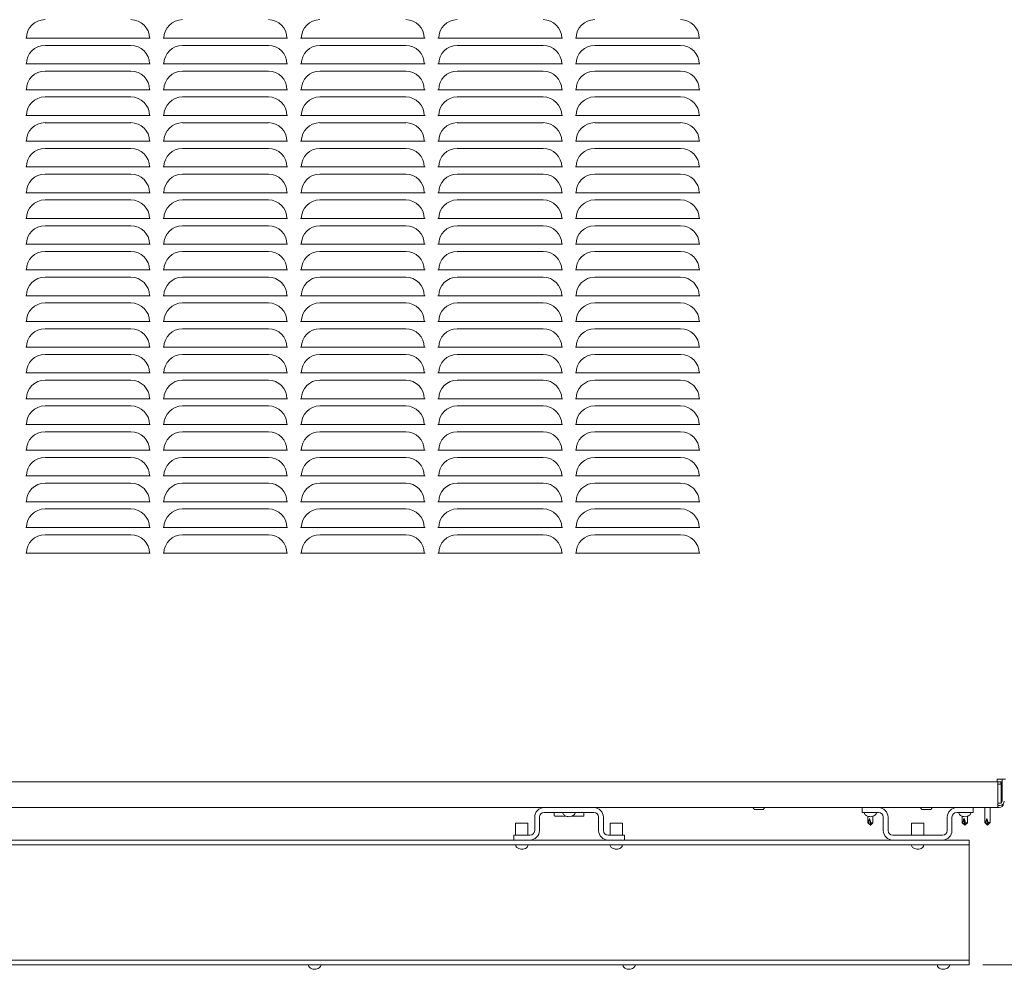
# Model space of a CAD drawing. Units: inches. Extents: x -2 to 262, y 2 to 177.
# Drawn here: x 42 to 71, y 2 to 29 of the extents above; entities that cross this region are included whole.
import ezdxf

# ---------------------------------------------------------------- set-up
doc = ezdxf.new("R2010")
doc.units = ezdxf.units.IN
doc.header["$LTSCALE"] = 8
doc.header["$MEASUREMENT"] = 0
doc.styles.add('SLDTEXTSTYLE0', font='TXT', dxfattribs={"width": 0.75})
doc.dimstyles.new('SLDDIMSTYLE1', dxfattribs={"dimtxt": 2.48, "dimasz": 3, "dimexe": 0, "dimexo": 0.0625, "dimgap": 0.62, "dimtad": 0, "dimtih": 1, "dimtoh": 1, "dimrnd": 1e-09, "dimzin": 12, "dimdsep": 46, "dimtxsty": 'SLDTEXTSTYLE0', "dimsah": 1, "dimcen": 0.09, "dimadec": 0, "dimazin": 3, "dimtfac": 1, "dimtofl": 0, "dimtmove": 0, "dimatfit": 3, "dimfxl": 0, "dimfrac": 2, "dimtolj": 1, "dimtzin": 12, "dimarcsym": 0})

# ---------------------------------------------------------------- blocks, each defined once
blk = doc.blocks.new('_D_3')
at = {"color": 3, "linetype": 'Continuous', "lineweight": 0, "true_color": 0x00ff00}
for p, q in [((73.704, 97.624), (83.869, 97.624)), ((82.869, 97.624), (82.869, 51.681)), ((82.869, 1.802), (82.869, 47.744)), ((70.29, 1.802), (83.869, 1.802))]:
    blk.add_line(p, q, dxfattribs=at)
for points in [[(82.869, 97.624), (82.407, 94.624), (83.33, 94.624)], [(82.869, 1.802), (83.33, 4.802), (82.407, 4.802)]]:
    blk.add_solid(points, dxfattribs=at)
at = {"color": 3, "linetype": 'Continuous', "lineweight": 0, "true_color": 0x00ff00, "insert": (77.738, 50.941, -2.053), "char_height": 2.48, "attachment_point": 1, "style": 'SLDTEXTSTYLE0'}
blk.add_mtext('95.82', dxfattribs=at)

msp = doc.modelspace()

# ---------------------------------------------------------------- linework, layer by layer
at = {"color": 7, "linetype": 'Continuous', "lineweight": 15}
for p, q in [((42.45, 28.793), (42.427, 28.793)), ((42.677, 28.793), (42.45, 28.793)), ((42.677, 28.793), (45.802, 28.793)), ((46.029, 28.793), (45.802, 28.793)), ((46.052, 28.793), (46.029, 28.793)), ((46.45, 28.793), (46.427, 28.793)), ((46.677, 28.793), (46.45, 28.793)), ((46.677, 28.793), (49.802, 28.793)), ((50.029, 28.793), (49.802, 28.793)), ((50.052, 28.793), (50.029, 28.793)), ((50.45, 28.793), (50.427, 28.793)), ((50.677, 28.793), (50.45, 28.793)), ((50.677, 28.793), (53.802, 28.793)), ((54.029, 28.793), (53.802, 28.793)), ((54.052, 28.793), (54.029, 28.793)), ((54.45, 28.793), (54.427, 28.793)), ((54.677, 28.793), (54.45, 28.793)), ((54.677, 28.793), (57.802, 28.793)), ((58.029, 28.793), (57.802, 28.793)), ((58.052, 28.793), (58.029, 28.793)), ((58.45, 28.793), (58.427, 28.793)), ((58.677, 28.793), (58.45, 28.793)), ((58.677, 28.793), (61.802, 28.793)), ((62.029, 28.793), (61.802, 28.793)), ((62.052, 28.793), (62.029, 28.793)), ((45.49, 28.582), (42.99, 28.582)), ((49.49, 28.582), (46.99, 28.582)), ((53.49, 28.582), (50.99, 28.582)), ((57.49, 28.582), (54.99, 28.582)), ((61.49, 28.582), (58.99, 28.582)), ((42.45, 28.043), (42.427, 28.043)), ((42.677, 28.043), (42.45, 28.043)), ((42.677, 28.043), (45.802, 28.043)), ((45.49, 27.832), (42.99, 27.832)), ((46.029, 28.043), (45.802, 28.043)), ((46.052, 28.043), (46.029, 28.043)), ((46.45, 28.043), (46.427, 28.043)), ((46.677, 28.043), (46.45, 28.043)), ((46.677, 28.043), (49.802, 28.043)), ((49.49, 27.832), (46.99, 27.832)), ((50.029, 28.043), (49.802, 28.043)), ((50.052, 28.043), (50.029, 28.043)), ((50.45, 28.043), (50.427, 28.043)), ((50.677, 28.043), (50.45, 28.043)), ((50.677, 28.043), (53.802, 28.043)), ((53.49, 27.832), (50.99, 27.832)), ((54.029, 28.043), (53.802, 28.043)), ((54.052, 28.043), (54.029, 28.043)), ((54.45, 28.043), (54.427, 28.043)), ((54.677, 28.043), (54.45, 28.043)), ((54.677, 28.043), (57.802, 28.043)), ((57.49, 27.832), (54.99, 27.832)), ((58.029, 28.043), (57.802, 28.043)), ((58.052, 28.043), (58.029, 28.043)), ((58.45, 28.043), (58.427, 28.043)), ((58.677, 28.043), (58.45, 28.043)), ((58.677, 28.043), (61.802, 28.043)), ((61.49, 27.832), (58.99, 27.832)), ((62.029, 28.043), (61.802, 28.043)), ((62.052, 28.043), (62.029, 28.043)), ((42.45, 27.293), (42.427, 27.293)), ((42.677, 27.293), (42.45, 27.293)), ((42.677, 27.293), (45.802, 27.293)), ((46.029, 27.293), (45.802, 27.293)), ((46.052, 27.293), (46.029, 27.293)), ((46.45, 27.293), (46.427, 27.293)), ((46.677, 27.293), (46.45, 27.293)), ((46.677, 27.293), (49.802, 27.293)), ((50.029, 27.293), (49.802, 27.293)), ((50.052, 27.293), (50.029, 27.293)), ((50.45, 27.293), (50.427, 27.293)), ((50.677, 27.293), (50.45, 27.293)), ((50.677, 27.293), (53.802, 27.293)), ((54.029, 27.293), (53.802, 27.293)), ((54.052, 27.293), (54.029, 27.293)), ((54.45, 27.293), (54.427, 27.293)), ((54.677, 27.293), (54.45, 27.293)), ((54.677, 27.293), (57.802, 27.293)), ((58.029, 27.293), (57.802, 27.293)), ((58.052, 27.293), (58.029, 27.293)), ((58.45, 27.293), (58.427, 27.293)), ((58.677, 27.293), (58.45, 27.293)), ((58.677, 27.293), (61.802, 27.293)), ((62.029, 27.293), (61.802, 27.293)), ((62.052, 27.293), (62.029, 27.293)), ((45.49, 27.082), (42.99, 27.082)), ((49.49, 27.082), (46.99, 27.082)), ((53.49, 27.082), (50.99, 27.082)), ((57.49, 27.082), (54.99, 27.082)), ((61.49, 27.082), (58.99, 27.082)), ((42.45, 26.543), (42.427, 26.543)), ((42.677, 26.543), (42.45, 26.543)), ((42.677, 26.543), (45.802, 26.543)), ((46.029, 26.543), (45.802, 26.543)), ((46.052, 26.543), (46.029, 26.543)), ((46.45, 26.543), (46.427, 26.543)), ((46.677, 26.543), (46.45, 26.543)), ((46.677, 26.543), (49.802, 26.543)), ((50.029, 26.543), (49.802, 26.543)), ((50.052, 26.543), (50.029, 26.543)), ((50.45, 26.543), (50.427, 26.543)), ((50.677, 26.543), (50.45, 26.543)), ((50.677, 26.543), (53.802, 26.543)), ((54.029, 26.543), (53.802, 26.543)), ((54.052, 26.543), (54.029, 26.543)), ((54.45, 26.543), (54.427, 26.543)), ((54.677, 26.543), (54.45, 26.543)), ((54.677, 26.543), (57.802, 26.543)), ((58.029, 26.543), (57.802, 26.543)), ((58.052, 26.543), (58.029, 26.543)), ((58.45, 26.543), (58.427, 26.543)), ((58.677, 26.543), (58.45, 26.543)), ((58.677, 26.543), (61.802, 26.543)), ((62.029, 26.543), (61.802, 26.543)), ((62.052, 26.543), (62.029, 26.543)), ((45.49, 26.332), (42.99, 26.332)), ((49.49, 26.332), (46.99, 26.332)), ((53.49, 26.332), (50.99, 26.332)), ((57.49, 26.332), (54.99, 26.332)), ((61.49, 26.332), (58.99, 26.332)), ((42.45, 25.793), (42.427, 25.793)), ((42.677, 25.793), (42.45, 25.793)), ((42.677, 25.793), (45.802, 25.793)), ((45.49, 25.582), (42.99, 25.582)), ((46.029, 25.793), (45.802, 25.793)), ((46.052, 25.793), (46.029, 25.793)), ((46.45, 25.793), (46.427, 25.793)), ((46.677, 25.793), (46.45, 25.793)), ((46.677, 25.793), (49.802, 25.793)), ((49.49, 25.582), (46.99, 25.582)), ((50.029, 25.793), (49.802, 25.793)), ((50.052, 25.793), (50.029, 25.793)), ((50.45, 25.793), (50.427, 25.793)), ((50.677, 25.793), (50.45, 25.793)), ((50.677, 25.793), (53.802, 25.793)), ((53.49, 25.582), (50.99, 25.582)), ((54.029, 25.793), (53.802, 25.793)), ((54.052, 25.793), (54.029, 25.793)), ((54.45, 25.793), (54.427, 25.793)), ((54.677, 25.793), (54.45, 25.793)), ((54.677, 25.793), (57.802, 25.793)), ((57.49, 25.582), (54.99, 25.582)), ((58.029, 25.793), (57.802, 25.793)), ((58.052, 25.793), (58.029, 25.793)), ((58.45, 25.793), (58.427, 25.793)), ((58.677, 25.793), (58.45, 25.793)), ((58.677, 25.793), (61.802, 25.793)), ((61.49, 25.582), (58.99, 25.582)), ((62.029, 25.793), (61.802, 25.793)), ((62.052, 25.793), (62.029, 25.793)), ((42.45, 25.043), (42.427, 25.043)), ((42.677, 25.043), (42.45, 25.043)), ((42.677, 25.043), (45.802, 25.043)), ((46.029, 25.043), (45.802, 25.043)), ((46.052, 25.043), (46.029, 25.043)), ((46.45, 25.043), (46.427, 25.043)), ((46.677, 25.043), (46.45, 25.043)), ((46.677, 25.043), (49.802, 25.043)), ((50.029, 25.043), (49.802, 25.043)), ((50.052, 25.043), (50.029, 25.043)), ((50.45, 25.043), (50.427, 25.043)), ((50.677, 25.043), (50.45, 25.043)), ((50.677, 25.043), (53.802, 25.043)), ((54.029, 25.043), (53.802, 25.043)), ((54.052, 25.043), (54.029, 25.043)), ((54.45, 25.043), (54.427, 25.043)), ((54.677, 25.043), (54.45, 25.043)), ((54.677, 25.043), (57.802, 25.043)), ((58.029, 25.043), (57.802, 25.043)), ((58.052, 25.043), (58.029, 25.043)), ((58.45, 25.043), (58.427, 25.043)), ((58.677, 25.043), (58.45, 25.043)), ((58.677, 25.043), (61.802, 25.043)), ((62.029, 25.043), (61.802, 25.043)), ((62.052, 25.043), (62.029, 25.043)), ((45.49, 24.832), (42.99, 24.832)), ((49.49, 24.832), (46.99, 24.832)), ((53.49, 24.832), (50.99, 24.832)), ((57.49, 24.832), (54.99, 24.832)), ((61.49, 24.832), (58.99, 24.832)), ((42.45, 24.293), (42.427, 24.293)), ((42.677, 24.293), (42.45, 24.293)), ((42.677, 24.293), (45.802, 24.293)), ((45.49, 24.082), (42.99, 24.082)), ((46.029, 24.293), (45.802, 24.293)), ((46.052, 24.293), (46.029, 24.293)), ((46.45, 24.293), (46.427, 24.293)), ((46.677, 24.293), (46.45, 24.293)), ((46.677, 24.293), (49.802, 24.293)), ((49.49, 24.082), (46.99, 24.082)), ((50.029, 24.293), (49.802, 24.293)), ((50.052, 24.293), (50.029, 24.293)), ((50.45, 24.293), (50.427, 24.293)), ((50.677, 24.293), (50.45, 24.293)), ((50.677, 24.293), (53.802, 24.293)), ((53.49, 24.082), (50.99, 24.082)), ((54.029, 24.293), (53.802, 24.293)), ((54.052, 24.293), (54.029, 24.293)), ((54.45, 24.293), (54.427, 24.293)), ((54.677, 24.293), (54.45, 24.293)), ((54.677, 24.293), (57.802, 24.293)), ((57.49, 24.082), (54.99, 24.082)), ((58.029, 24.293), (57.802, 24.293)), ((58.052, 24.293), (58.029, 24.293)), ((58.45, 24.293), (58.427, 24.293)), ((58.677, 24.293), (58.45, 24.293)), ((58.677, 24.293), (61.802, 24.293)), ((61.49, 24.082), (58.99, 24.082)), ((62.029, 24.293), (61.802, 24.293)), ((62.052, 24.293), (62.029, 24.293)), ((42.45, 23.543), (42.427, 23.543)), ((42.677, 23.543), (42.45, 23.543)), ((42.677, 23.543), (45.802, 23.543)), ((46.029, 23.543), (45.802, 23.543)), ((46.052, 23.543), (46.029, 23.543)), ((46.45, 23.543), (46.427, 23.543)), ((46.677, 23.543), (46.45, 23.543)), ((46.677, 23.543), (49.802, 23.543)), ((50.029, 23.543), (49.802, 23.543)), ((50.052, 23.543), (50.029, 23.543)), ((50.45, 23.543), (50.427, 23.543)), ((50.677, 23.543), (50.45, 23.543)), ((50.677, 23.543), (53.802, 23.543)), ((54.029, 23.543), (53.802, 23.543)), ((54.052, 23.543), (54.029, 23.543)), ((54.45, 23.543), (54.427, 23.543)), ((54.677, 23.543), (54.45, 23.543)), ((54.677, 23.543), (57.802, 23.543)), ((58.029, 23.543), (57.802, 23.543)), ((58.052, 23.543), (58.029, 23.543)), ((58.45, 23.543), (58.427, 23.543)), ((58.677, 23.543), (58.45, 23.543)), ((58.677, 23.543), (61.802, 23.543)), ((62.029, 23.543), (61.802, 23.543)), ((62.052, 23.543), (62.029, 23.543)), ((45.49, 23.332), (42.99, 23.332)), ((49.49, 23.332), (46.99, 23.332)), ((53.49, 23.332), (50.99, 23.332)), ((57.49, 23.332), (54.99, 23.332)), ((61.49, 23.332), (58.99, 23.332)), ((42.45, 22.793), (42.427, 22.793)), ((42.677, 22.793), (42.45, 22.793)), ((42.677, 22.793), (45.802, 22.793)), ((46.029, 22.793), (45.802, 22.793)), ((46.052, 22.793), (46.029, 22.793)), ((46.45, 22.793), (46.427, 22.793)), ((46.677, 22.793), (46.45, 22.793)), ((46.677, 22.793), (49.802, 22.793)), ((50.029, 22.793), (49.802, 22.793)), ((50.052, 22.793), (50.029, 22.793)), ((50.45, 22.793), (50.427, 22.793)), ((50.677, 22.793), (50.45, 22.793)), ((50.677, 22.793), (53.802, 22.793)), ((54.029, 22.793), (53.802, 22.793)), ((54.052, 22.793), (54.029, 22.793)), ((54.45, 22.793), (54.427, 22.793)), ((54.677, 22.793), (54.45, 22.793)), ((54.677, 22.793), (57.802, 22.793)), ((58.029, 22.793), (57.802, 22.793)), ((58.052, 22.793), (58.029, 22.793)), ((58.45, 22.793), (58.427, 22.793)), ((58.677, 22.793), (58.45, 22.793)), ((58.677, 22.793), (61.802, 22.793)), ((62.029, 22.793), (61.802, 22.793)), ((62.052, 22.793), (62.029, 22.793)), ((45.49, 22.582), (42.99, 22.582)), ((49.49, 22.582), (46.99, 22.582)), ((53.49, 22.582), (50.99, 22.582)), ((57.49, 22.582), (54.99, 22.582)), ((61.49, 22.582), (58.99, 22.582)), ((42.45, 22.043), (42.427, 22.043)), ((42.677, 22.043), (42.45, 22.043)), ((42.677, 22.043), (45.802, 22.043)), ((45.49, 21.832), (42.99, 21.832)), ((46.029, 22.043), (45.802, 22.043)), ((46.052, 22.043), (46.029, 22.043)), ((46.45, 22.043), (46.427, 22.043)), ((46.677, 22.043), (46.45, 22.043)), ((46.677, 22.043), (49.802, 22.043)), ((49.49, 21.832), (46.99, 21.832)), ((50.029, 22.043), (49.802, 22.043)), ((50.052, 22.043), (50.029, 22.043)), ((50.45, 22.043), (50.427, 22.043)), ((50.677, 22.043), (50.45, 22.043)), ((50.677, 22.043), (53.802, 22.043)), ((53.49, 21.832), (50.99, 21.832)), ((54.029, 22.043), (53.802, 22.043)), ((54.052, 22.043), (54.029, 22.043)), ((54.45, 22.043), (54.427, 22.043)), ((54.677, 22.043), (54.45, 22.043)), ((54.677, 22.043), (57.802, 22.043)), ((57.49, 21.832), (54.99, 21.832)), ((58.029, 22.043), (57.802, 22.043)), ((58.052, 22.043), (58.029, 22.043)), ((58.45, 22.043), (58.427, 22.043)), ((58.677, 22.043), (58.45, 22.043)), ((58.677, 22.043), (61.802, 22.043)), ((61.49, 21.832), (58.99, 21.832)), ((62.029, 22.043), (61.802, 22.043)), ((62.052, 22.043), (62.029, 22.043)), ((42.45, 21.293), (42.427, 21.293)), ((42.677, 21.293), (42.45, 21.293)), ((42.677, 21.293), (45.802, 21.293)), ((46.029, 21.293), (45.802, 21.293)), ((46.052, 21.293), (46.029, 21.293)), ((46.45, 21.293), (46.427, 21.293)), ((46.677, 21.293), (46.45, 21.293)), ((46.677, 21.293), (49.802, 21.293)), ((50.029, 21.293), (49.802, 21.293)), ((50.052, 21.293), (50.029, 21.293)), ((50.45, 21.293), (50.427, 21.293)), ((50.677, 21.293), (50.45, 21.293)), ((50.677, 21.293), (53.802, 21.293)), ((54.029, 21.293), (53.802, 21.293)), ((54.052, 21.293), (54.029, 21.293)), ((54.45, 21.293), (54.427, 21.293)), ((54.677, 21.293), (54.45, 21.293)), ((54.677, 21.293), (57.802, 21.293)), ((58.029, 21.293), (57.802, 21.293)), ((58.052, 21.293), (58.029, 21.293)), ((58.45, 21.293), (58.427, 21.293)), ((58.677, 21.293), (58.45, 21.293)), ((58.677, 21.293), (61.802, 21.293)), ((62.029, 21.293), (61.802, 21.293)), ((62.052, 21.293), (62.029, 21.293)), ((45.49, 21.082), (42.99, 21.082)), ((49.49, 21.082), (46.99, 21.082)), ((53.49, 21.082), (50.99, 21.082)), ((57.49, 21.082), (54.99, 21.082)), ((61.49, 21.082), (58.99, 21.082)), ((42.45, 20.543), (42.427, 20.543)), ((42.677, 20.543), (42.45, 20.543)), ((42.677, 20.543), (45.802, 20.543)), ((46.029, 20.543), (45.802, 20.543)), ((46.052, 20.543), (46.029, 20.543)), ((46.45, 20.543), (46.427, 20.543)), ((46.677, 20.543), (46.45, 20.543)), ((46.677, 20.543), (49.802, 20.543)), ((50.029, 20.543), (49.802, 20.543)), ((50.052, 20.543), (50.029, 20.543)), ((50.45, 20.543), (50.427, 20.543)), ((50.677, 20.543), (50.45, 20.543)), ((50.677, 20.543), (53.802, 20.543)), ((54.029, 20.543), (53.802, 20.543)), ((54.052, 20.543), (54.029, 20.543)), ((54.45, 20.543), (54.427, 20.543)), ((54.677, 20.543), (54.45, 20.543)), ((54.677, 20.543), (57.802, 20.543)), ((58.029, 20.543), (57.802, 20.543)), ((58.052, 20.543), (58.029, 20.543)), ((58.45, 20.543), (58.427, 20.543)), ((58.677, 20.543), (58.45, 20.543)), ((58.677, 20.543), (61.802, 20.543)), ((62.029, 20.543), (61.802, 20.543)), ((62.052, 20.543), (62.029, 20.543)), ((45.49, 20.332), (42.99, 20.332)), ((49.49, 20.332), (46.99, 20.332)), ((53.49, 20.332), (50.99, 20.332)), ((57.49, 20.332), (54.99, 20.332)), ((61.49, 20.332), (58.99, 20.332)), ((42.45, 19.793), (42.427, 19.793)), ((42.677, 19.793), (42.45, 19.793)), ((42.677, 19.793), (45.802, 19.793)), ((46.029, 19.793), (45.802, 19.793)), ((46.052, 19.793), (46.029, 19.793)), ((46.45, 19.793), (46.427, 19.793)), ((46.677, 19.793), (46.45, 19.793)), ((46.677, 19.793), (49.802, 19.793)), ((50.029, 19.793), (49.802, 19.793)), ((50.052, 19.793), (50.029, 19.793)), ((50.45, 19.793), (50.427, 19.793)), ((50.677, 19.793), (50.45, 19.793)), ((50.677, 19.793), (53.802, 19.793)), ((54.029, 19.793), (53.802, 19.793)), ((54.052, 19.793), (54.029, 19.793)), ((54.45, 19.793), (54.427, 19.793)), ((54.677, 19.793), (54.45, 19.793)), ((54.677, 19.793), (57.802, 19.793)), ((58.029, 19.793), (57.802, 19.793)), ((58.052, 19.793), (58.029, 19.793)), ((58.45, 19.793), (58.427, 19.793)), ((58.677, 19.793), (58.45, 19.793)), ((58.677, 19.793), (61.802, 19.793)), ((62.029, 19.793), (61.802, 19.793)), ((62.052, 19.793), (62.029, 19.793)), ((45.49, 19.582), (42.99, 19.582)), ((49.49, 19.582), (46.99, 19.582)), ((53.49, 19.582), (50.99, 19.582)), ((57.49, 19.582), (54.99, 19.582)), ((61.49, 19.582), (58.99, 19.582)), ((42.45, 19.043), (42.427, 19.043)), ((42.677, 19.043), (42.45, 19.043)), ((42.677, 19.043), (45.802, 19.043)), ((46.029, 19.043), (45.802, 19.043)), ((46.052, 19.043), (46.029, 19.043)), ((46.45, 19.043), (46.427, 19.043)), ((46.677, 19.043), (46.45, 19.043)), ((46.677, 19.043), (49.802, 19.043)), ((50.029, 19.043), (49.802, 19.043)), ((50.052, 19.043), (50.029, 19.043)), ((50.45, 19.043), (50.427, 19.043)), ((50.677, 19.043), (50.45, 19.043)), ((50.677, 19.043), (53.802, 19.043)), ((54.029, 19.043), (53.802, 19.043)), ((54.052, 19.043), (54.029, 19.043)), ((54.45, 19.043), (54.427, 19.043)), ((54.677, 19.043), (54.45, 19.043)), ((54.677, 19.043), (57.802, 19.043)), ((58.029, 19.043), (57.802, 19.043)), ((58.052, 19.043), (58.029, 19.043)), ((58.45, 19.043), (58.427, 19.043)), ((58.677, 19.043), (58.45, 19.043)), ((58.677, 19.043), (61.802, 19.043)), ((62.029, 19.043), (61.802, 19.043)), ((62.052, 19.043), (62.029, 19.043)), ((45.49, 18.832), (42.99, 18.832)), ((49.49, 18.832), (46.99, 18.832)), ((53.49, 18.832), (50.99, 18.832)), ((57.49, 18.832), (54.99, 18.832)), ((61.49, 18.832), (58.99, 18.832)), ((42.45, 18.293), (42.427, 18.293)), ((42.677, 18.293), (42.45, 18.293)), ((42.677, 18.293), (45.802, 18.293)), ((45.49, 18.082), (42.99, 18.082)), ((46.029, 18.293), (45.802, 18.293)), ((46.052, 18.293), (46.029, 18.293)), ((46.45, 18.293), (46.427, 18.293)), ((46.677, 18.293), (46.45, 18.293)), ((46.677, 18.293), (49.802, 18.293)), ((49.49, 18.082), (46.99, 18.082)), ((50.029, 18.293), (49.802, 18.293)), ((50.052, 18.293), (50.029, 18.293)), ((50.45, 18.293), (50.427, 18.293)), ((50.677, 18.293), (50.45, 18.293)), ((50.677, 18.293), (53.802, 18.293)), ((53.49, 18.082), (50.99, 18.082)), ((54.029, 18.293), (53.802, 18.293)), ((54.052, 18.293), (54.029, 18.293)), ((54.45, 18.293), (54.427, 18.293)), ((54.677, 18.293), (54.45, 18.293)), ((54.677, 18.293), (57.802, 18.293)), ((57.49, 18.082), (54.99, 18.082)), ((58.029, 18.293), (57.802, 18.293)), ((58.052, 18.293), (58.029, 18.293)), ((58.45, 18.293), (58.427, 18.293)), ((58.677, 18.293), (58.45, 18.293)), ((58.677, 18.293), (61.802, 18.293)), ((61.49, 18.082), (58.99, 18.082)), ((62.029, 18.293), (61.802, 18.293)), ((62.052, 18.293), (62.029, 18.293)), ((42.45, 17.543), (42.427, 17.543)), ((42.677, 17.543), (42.45, 17.543)), ((42.677, 17.543), (45.802, 17.543)), ((46.029, 17.543), (45.802, 17.543)), ((46.052, 17.543), (46.029, 17.543)), ((46.45, 17.543), (46.427, 17.543)), ((46.677, 17.543), (46.45, 17.543)), ((46.677, 17.543), (49.802, 17.543)), ((50.029, 17.543), (49.802, 17.543)), ((50.052, 17.543), (50.029, 17.543)), ((50.45, 17.543), (50.427, 17.543)), ((50.677, 17.543), (50.45, 17.543)), ((50.677, 17.543), (53.802, 17.543)), ((54.029, 17.543), (53.802, 17.543)), ((54.052, 17.543), (54.029, 17.543)), ((54.45, 17.543), (54.427, 17.543)), ((54.677, 17.543), (54.45, 17.543)), ((54.677, 17.543), (57.802, 17.543)), ((58.029, 17.543), (57.802, 17.543)), ((58.052, 17.543), (58.029, 17.543)), ((58.45, 17.543), (58.427, 17.543)), ((58.677, 17.543), (58.45, 17.543)), ((58.677, 17.543), (61.802, 17.543)), ((62.029, 17.543), (61.802, 17.543)), ((62.052, 17.543), (62.029, 17.543)), ((45.49, 17.332), (42.99, 17.332)), ((49.49, 17.332), (46.99, 17.332)), ((53.49, 17.332), (50.99, 17.332)), ((57.49, 17.332), (54.99, 17.332)), ((61.49, 17.332), (58.99, 17.332)), ((42.45, 16.793), (42.427, 16.793)), ((42.677, 16.793), (42.45, 16.793)), ((42.677, 16.793), (45.802, 16.793)), ((46.029, 16.793), (45.802, 16.793)), ((46.052, 16.793), (46.029, 16.793)), ((46.45, 16.793), (46.427, 16.793)), ((46.677, 16.793), (46.45, 16.793)), ((46.677, 16.793), (49.802, 16.793)), ((50.029, 16.793), (49.802, 16.793)), ((50.052, 16.793), (50.029, 16.793)), ((50.45, 16.793), (50.427, 16.793)), ((50.677, 16.793), (50.45, 16.793)), ((50.677, 16.793), (53.802, 16.793)), ((54.029, 16.793), (53.802, 16.793)), ((54.052, 16.793), (54.029, 16.793)), ((54.45, 16.793), (54.427, 16.793)), ((54.677, 16.793), (54.45, 16.793)), ((54.677, 16.793), (57.802, 16.793)), ((58.029, 16.793), (57.802, 16.793)), ((58.052, 16.793), (58.029, 16.793)), ((58.45, 16.793), (58.427, 16.793)), ((58.677, 16.793), (58.45, 16.793)), ((58.677, 16.793), (61.802, 16.793)), ((62.029, 16.793), (61.802, 16.793)), ((62.052, 16.793), (62.029, 16.793)), ((45.49, 16.582), (42.99, 16.582)), ((49.49, 16.582), (46.99, 16.582)), ((53.49, 16.582), (50.99, 16.582)), ((57.49, 16.582), (54.99, 16.582)), ((61.49, 16.582), (58.99, 16.582)), ((42.45, 16.043), (42.427, 16.043)), ((42.677, 16.043), (42.45, 16.043)), ((42.677, 16.043), (45.802, 16.043)), ((45.49, 15.832), (42.99, 15.832)), ((46.029, 16.043), (45.802, 16.043)), ((46.052, 16.043), (46.029, 16.043)), ((46.45, 16.043), (46.427, 16.043)), ((46.677, 16.043), (46.45, 16.043)), ((46.677, 16.043), (49.802, 16.043)), ((49.49, 15.832), (46.99, 15.832)), ((50.029, 16.043), (49.802, 16.043)), ((50.052, 16.043), (50.029, 16.043)), ((50.45, 16.043), (50.427, 16.043)), ((50.677, 16.043), (50.45, 16.043)), ((50.677, 16.043), (53.802, 16.043)), ((53.49, 15.832), (50.99, 15.832)), ((54.029, 16.043), (53.802, 16.043)), ((54.052, 16.043), (54.029, 16.043)), ((54.45, 16.043), (54.427, 16.043)), ((54.677, 16.043), (54.45, 16.043)), ((54.677, 16.043), (57.802, 16.043)), ((57.49, 15.832), (54.99, 15.832)), ((58.029, 16.043), (57.802, 16.043)), ((58.052, 16.043), (58.029, 16.043)), ((58.45, 16.043), (58.427, 16.043)), ((58.677, 16.043), (58.45, 16.043)), ((58.677, 16.043), (61.802, 16.043)), ((61.49, 15.832), (58.99, 15.832)), ((62.029, 16.043), (61.802, 16.043)), ((62.052, 16.043), (62.029, 16.043)), ((42.45, 15.293), (42.427, 15.293)), ((42.677, 15.293), (42.45, 15.293)), ((42.677, 15.293), (45.802, 15.293)), ((46.029, 15.293), (45.802, 15.293)), ((46.052, 15.293), (46.029, 15.293)), ((46.45, 15.293), (46.427, 15.293)), ((46.677, 15.293), (46.45, 15.293)), ((46.677, 15.293), (49.802, 15.293)), ((50.029, 15.293), (49.802, 15.293)), ((50.052, 15.293), (50.029, 15.293)), ((50.45, 15.293), (50.427, 15.293)), ((50.677, 15.293), (50.45, 15.293)), ((50.677, 15.293), (53.802, 15.293)), ((54.029, 15.293), (53.802, 15.293)), ((54.052, 15.293), (54.029, 15.293)), ((54.45, 15.293), (54.427, 15.293)), ((54.677, 15.293), (54.45, 15.293)), ((54.677, 15.293), (57.802, 15.293)), ((58.029, 15.293), (57.802, 15.293)), ((58.052, 15.293), (58.029, 15.293)), ((58.45, 15.293), (58.427, 15.293)), ((58.677, 15.293), (58.45, 15.293)), ((58.677, 15.293), (61.802, 15.293)), ((62.029, 15.293), (61.802, 15.293)), ((62.052, 15.293), (62.029, 15.293)), ((45.49, 15.082), (42.99, 15.082)), ((49.49, 15.082), (46.99, 15.082)), ((53.49, 15.082), (50.99, 15.082)), ((57.49, 15.082), (54.99, 15.082)), ((61.49, 15.082), (58.99, 15.082)), ((42.45, 14.543), (42.427, 14.543)), ((42.677, 14.543), (42.45, 14.543)), ((42.677, 14.543), (45.802, 14.543)), ((45.49, 14.332), (42.99, 14.332)), ((46.029, 14.543), (45.802, 14.543)), ((46.052, 14.543), (46.029, 14.543)), ((46.45, 14.543), (46.427, 14.543)), ((46.677, 14.543), (46.45, 14.543)), ((46.677, 14.543), (49.802, 14.543)), ((49.49, 14.332), (46.99, 14.332)), ((50.029, 14.543), (49.802, 14.543)), ((50.052, 14.543), (50.029, 14.543)), ((50.45, 14.543), (50.427, 14.543)), ((50.677, 14.543), (50.45, 14.543)), ((50.677, 14.543), (53.802, 14.543)), ((53.49, 14.332), (50.99, 14.332)), ((54.029, 14.543), (53.802, 14.543)), ((54.052, 14.543), (54.029, 14.543)), ((54.45, 14.543), (54.427, 14.543)), ((54.677, 14.543), (54.45, 14.543)), ((54.677, 14.543), (57.802, 14.543)), ((57.49, 14.332), (54.99, 14.332)), ((58.029, 14.543), (57.802, 14.543)), ((58.052, 14.543), (58.029, 14.543)), ((58.45, 14.543), (58.427, 14.543)), ((58.677, 14.543), (58.45, 14.543)), ((58.677, 14.543), (61.802, 14.543)), ((61.49, 14.332), (58.99, 14.332)), ((62.029, 14.543), (61.802, 14.543)), ((62.052, 14.543), (62.029, 14.543)), ((42.45, 13.793), (42.427, 13.793)), ((42.677, 13.793), (42.45, 13.793)), ((42.677, 13.793), (45.802, 13.793)), ((46.029, 13.793), (45.802, 13.793)), ((46.052, 13.793), (46.029, 13.793)), ((46.45, 13.793), (46.427, 13.793)), ((46.677, 13.793), (46.45, 13.793)), ((46.677, 13.793), (49.802, 13.793)), ((50.029, 13.793), (49.802, 13.793)), ((50.052, 13.793), (50.029, 13.793)), ((50.45, 13.793), (50.427, 13.793)), ((50.677, 13.793), (50.45, 13.793)), ((50.677, 13.793), (53.802, 13.793)), ((54.029, 13.793), (53.802, 13.793)), ((54.052, 13.793), (54.029, 13.793)), ((54.45, 13.793), (54.427, 13.793)), ((54.677, 13.793), (54.45, 13.793)), ((54.677, 13.793), (57.802, 13.793)), ((58.029, 13.793), (57.802, 13.793)), ((58.052, 13.793), (58.029, 13.793)), ((58.45, 13.793), (58.427, 13.793)), ((58.677, 13.793), (58.45, 13.793)), ((58.677, 13.793), (61.802, 13.793)), ((62.029, 13.793), (61.802, 13.793)), ((62.052, 13.793), (62.029, 13.793)), ((70.873, 7.216), (70.702, 7.216)), ((70.702, 7.216), (70.702, 7.136)), ((70.849, 6.576), (70.849, 7.216)), ((70.952, 7.216), (70.873, 7.216)), ((21.731, 7.135), (70.72, 7.135)), ((21.895, 7.136), (70.702, 7.136)), ((51.89, 7.135), (51.89, 7.136)), ((58.39, 7.136), (58.39, 7.135)), ((58.635, 7.136), (58.635, 7.135)), ((61.827, 7.136), (61.827, 7.135)), ((62.39, 7.135), (62.39, 7.136)), ((68.89, 7.136), (68.89, 7.135)), ((70.452, 7.136), (70.452, 7.135)), ((70.72, 7.008), (70.72, 7.135)), ((70.72, 7.135), (70.81, 7.135)), ((70.81, 7.072), (70.72, 7.072)), ((70.72, 7.008), (70.72, 6.513)), ((70.81, 7.135), (70.81, 7.072)), ((70.826, 7.135), (70.826, 6.527)), ((70.826, 7.135), (70.849, 7.135)), ((57.519, 6.385), (25.752, 6.385)), ((58.967, 6.385), (57.519, 6.385)), ((66.778, 6.385), (58.967, 6.385)), ((63.627, 6.329), (63.904, 6.329)), ((66.778, 6.385), (66.778, 6.247)), ((66.778, 6.385), (67.252, 6.385)), ((69.528, 6.385), (67.252, 6.385)), ((68.502, 6.329), (68.779, 6.329)), ((69.528, 6.385), (70.002, 6.385)), ((70.002, 6.385), (70.002, 6.247)), ((70.72, 6.385), (70.002, 6.385)), ((70.347, 6.385), (70.347, 5.947)), ((70.497, 5.947), (70.497, 6.385)), ((70.72, 6.385), (70.72, 6.513)), ((70.785, 6.512), (70.72, 6.512)), ((70.785, 6.449), (70.72, 6.449)), ((70.72, 6.385), (70.762, 6.385)), ((57.243, 5.716), (57.243, 6.109)), ((57.381, 5.716), (57.381, 6.109)), ((58.967, 6.247), (57.519, 6.247)), ((57.81, 6.232), (57.81, 6.153)), ((57.893, 6.138), (57.825, 6.138)), ((58.156, 6.138), (57.893, 6.138)), ((58.66, 6.138), (58.327, 6.138)), ((58.675, 6.153), (58.675, 6.232)), ((59.105, 6.109), (59.105, 5.716)), ((59.243, 6.109), (59.243, 5.716)), ((66.778, 6.247), (67.252, 6.247)), ((66.94, 6.134), (66.94, 5.944)), ((66.989, 6.064), (66.989, 6.064)), ((67.013, 5.874), (66.989, 6.064)), ((67.09, 5.944), (67.09, 6.133)), ((67.39, 5.716), (67.39, 6.109)), ((67.528, 5.716), (67.528, 6.109)), ((69.252, 6.109), (69.252, 5.716)), ((69.39, 6.109), (69.39, 5.716)), ((69.528, 6.247), (70.002, 6.247)), ((69.69, 6.134), (69.69, 5.944)), ((69.739, 6.064), (69.739, 6.064)), ((69.763, 5.874), (69.739, 6.064)), ((69.84, 5.944), (69.84, 6.133)), ((70.401, 6.067), (70.401, 6.067)), ((70.421, 5.877), (70.401, 6.067)), ((56.688, 5.93), (56.688, 5.578)), ((57.048, 5.93), (56.688, 5.93)), ((57.048, 5.578), (57.048, 5.93)), ((59.438, 5.93), (59.438, 5.578)), ((59.504, 5.93), (59.438, 5.93)), ((59.798, 5.93), (59.504, 5.93)), ((59.798, 5.578), (59.798, 5.93)), ((66.94, 5.944), (67.015, 5.869)), ((66.94, 5.944), (66.956, 5.944)), ((67.013, 5.874), (67.013, 5.874)), ((67.015, 5.869), (67.09, 5.944)), ((67.03, 5.944), (67.09, 5.944)), ((68.21, 5.93), (68.21, 5.578)), ((68.57, 5.93), (68.21, 5.93)), ((68.57, 5.578), (68.57, 5.93)), ((69.69, 5.944), (69.765, 5.869)), ((69.69, 5.944), (69.706, 5.944)), ((69.763, 5.874), (69.763, 5.874)), ((69.765, 5.869), (69.84, 5.944)), ((69.78, 5.944), (69.84, 5.944)), ((70.347, 5.947), (70.422, 5.872)), ((70.347, 5.947), (70.366, 5.947)), ((70.421, 5.877), (70.42, 5.877)), ((70.422, 5.872), (70.497, 5.947)), ((70.442, 5.947), (70.497, 5.947)), ((57.105, 5.578), (56.631, 5.578)), ((56.631, 5.44), (56.631, 5.578)), ((59.855, 5.578), (59.381, 5.578)), ((59.855, 5.44), (59.855, 5.578)), ((67.666, 5.578), (69.114, 5.578)), ((22.64, 5.302), (69.89, 5.302)), ((34.399, 5.44), (56.631, 5.44)), ((57.105, 5.44), (56.631, 5.44)), ((57.105, 5.44), (59.381, 5.44)), ((59.855, 5.44), (59.381, 5.44)), ((59.855, 5.44), (67.666, 5.44)), ((67.666, 5.44), (69.114, 5.44)), ((69.114, 5.44), (69.89, 5.44)), ((69.89, 5.44), (69.89, 5.302)), ((69.89, 5.164), (69.89, 5.302)), ((69.89, 2.216), (69.89, 5.164)), ((69.89, 2.216), (69.89, 1.94)), ((69.89, 1.94), (22.64, 1.94)), ((69.89, 1.802), (22.64, 1.802)), ((69.89, 1.94), (69.89, 1.802))]:
    msp.add_line(p, q, dxfattribs=at)
for centre, radius, start, end in [((42.99, 28.793), 0.54, 90, 180), ((45.49, 28.793), 0.54, 0, 90), ((46.99, 28.793), 0.54, 90, 180), ((49.49, 28.793), 0.54, 0, 90), ((50.99, 28.793), 0.54, 90, 180), ((53.49, 28.793), 0.54, 0, 90), ((54.99, 28.793), 0.54, 90, 180), ((57.49, 28.793), 0.54, 0, 90), ((58.99, 28.793), 0.54, 90, 180), ((61.49, 28.793), 0.54, 0, 90), ((42.99, 28.043), 0.54, 90, 180), ((45.49, 28.043), 0.54, 0, 90), ((46.99, 28.043), 0.54, 90, 180), ((49.49, 28.043), 0.54, 0, 90), ((50.99, 28.043), 0.54, 90, 180), ((53.49, 28.043), 0.54, 0, 90), ((54.99, 28.043), 0.54, 90, 180), ((57.49, 28.043), 0.54, 0, 90), ((58.99, 28.043), 0.54, 90, 180), ((61.49, 28.043), 0.54, 0, 90), ((42.99, 27.293), 0.54, 90, 180), ((45.49, 27.293), 0.54, 0, 90), ((46.99, 27.293), 0.54, 90, 180), ((49.49, 27.293), 0.54, 0, 90), ((50.99, 27.293), 0.54, 90, 180), ((53.49, 27.293), 0.54, 0, 90), ((54.99, 27.293), 0.54, 90, 180), ((57.49, 27.293), 0.54, 0, 90), ((58.99, 27.293), 0.54, 90, 180), ((61.49, 27.293), 0.54, 0, 90), ((42.99, 26.543), 0.54, 90, 180), ((45.49, 26.543), 0.54, 0, 90), ((46.99, 26.543), 0.54, 90, 180), ((49.49, 26.543), 0.54, 0, 90), ((50.99, 26.543), 0.54, 90, 180), ((53.49, 26.543), 0.54, 0, 90), ((54.99, 26.543), 0.54, 90, 180), ((57.49, 26.543), 0.54, 0, 90), ((58.99, 26.543), 0.54, 90, 180), ((61.49, 26.543), 0.54, 0, 90), ((42.99, 25.793), 0.54, 90, 180), ((45.49, 25.793), 0.54, 0, 90), ((46.99, 25.793), 0.54, 90, 180), ((49.49, 25.793), 0.54, 0, 90), ((50.99, 25.793), 0.54, 90, 180), ((53.49, 25.793), 0.54, 0, 90), ((54.99, 25.793), 0.54, 90, 180), ((57.49, 25.793), 0.54, 0, 90), ((58.99, 25.793), 0.54, 90, 180), ((61.49, 25.793), 0.54, 0, 90), ((42.99, 25.043), 0.54, 90, 180), ((45.49, 25.043), 0.54, 0, 90), ((46.99, 25.043), 0.54, 90, 180), ((49.49, 25.043), 0.54, 360, 90), ((50.99, 25.043), 0.54, 90, 180), ((53.49, 25.043), 0.54, 0, 90), ((54.99, 25.043), 0.54, 90, 180), ((57.49, 25.043), 0.54, 0, 90), ((58.99, 25.043), 0.54, 90, 180), ((61.49, 25.043), 0.54, 0, 90), ((42.99, 24.293), 0.54, 90, 180), ((45.49, 24.293), 0.54, 0, 90), ((46.99, 24.293), 0.54, 90, 180), ((49.49, 24.293), 0.54, 0, 90), ((50.99, 24.293), 0.54, 90, 180), ((53.49, 24.293), 0.54, 0, 90), ((54.99, 24.293), 0.54, 90, 180), ((57.49, 24.293), 0.54, 0, 90), ((58.99, 24.293), 0.54, 90, 180), ((61.49, 24.293), 0.54, 0, 90), ((42.99, 23.543), 0.54, 90, 180), ((45.49, 23.543), 0.54, 0, 90), ((46.99, 23.543), 0.54, 90, 180), ((49.49, 23.543), 0.54, 0, 90), ((50.99, 23.543), 0.54, 90, 180), ((53.49, 23.543), 0.54, 0, 90), ((54.99, 23.543), 0.54, 90, 180), ((57.49, 23.543), 0.54, 0, 90), ((58.99, 23.543), 0.54, 90, 180), ((61.49, 23.543), 0.54, 0, 90), ((42.99, 22.793), 0.54, 90, 180), ((45.49, 22.793), 0.54, 0, 90), ((46.99, 22.793), 0.54, 90, 180), ((49.49, 22.793), 0.54, 0, 90), ((50.99, 22.793), 0.54, 90, 180), ((53.49, 22.793), 0.54, 0, 90), ((54.99, 22.793), 0.54, 90, 180), ((57.49, 22.793), 0.54, 0, 90), ((58.99, 22.793), 0.54, 90, 180), ((61.49, 22.793), 0.54, 0, 90), ((42.99, 22.043), 0.54, 90, 180), ((45.49, 22.043), 0.54, 360, 90), ((46.99, 22.043), 0.54, 90, 180), ((49.49, 22.043), 0.54, 0, 90), ((50.99, 22.043), 0.54, 90, 180), ((53.49, 22.043), 0.54, 0, 90), ((54.99, 22.043), 0.54, 90, 180), ((57.49, 22.043), 0.54, 0, 90), ((58.99, 22.043), 0.54, 90, 180), ((61.49, 22.043), 0.54, 0, 90), ((42.99, 21.293), 0.54, 90, 180), ((45.49, 21.293), 0.54, 0, 90), ((46.99, 21.293), 0.54, 90, 180), ((49.49, 21.293), 0.54, 0, 90), ((50.99, 21.293), 0.54, 90, 180), ((53.49, 21.293), 0.54, 0, 90), ((54.99, 21.293), 0.54, 90, 180), ((57.49, 21.293), 0.54, 0, 90), ((58.99, 21.293), 0.54, 90, 180), ((61.49, 21.293), 0.54, 0, 90), ((42.99, 20.543), 0.54, 90, 180), ((45.49, 20.543), 0.54, 0, 90), ((46.99, 20.543), 0.54, 90, 180), ((49.49, 20.543), 0.54, 0, 90), ((50.99, 20.543), 0.54, 90, 180), ((53.49, 20.543), 0.54, 0, 90), ((54.99, 20.543), 0.54, 90, 180), ((57.49, 20.543), 0.54, 0, 90), ((58.99, 20.543), 0.54, 90, 180), ((61.49, 20.543), 0.54, 0, 90), ((42.99, 19.793), 0.54, 90, 180), ((45.49, 19.793), 0.54, 0, 90), ((46.99, 19.793), 0.54, 90, 180), ((49.49, 19.793), 0.54, 0, 90), ((50.99, 19.793), 0.54, 90, 180), ((53.49, 19.793), 0.54, 0, 90), ((54.99, 19.793), 0.54, 90, 180), ((57.49, 19.793), 0.54, 0, 90), ((58.99, 19.793), 0.54, 90, 180), ((61.49, 19.793), 0.54, 0, 90), ((42.99, 19.043), 0.54, 90, 180), ((45.49, 19.043), 0.54, 0, 90), ((46.99, 19.043), 0.54, 90, 180), ((49.49, 19.043), 0.54, 0, 90), ((50.99, 19.043), 0.54, 90, 180), ((53.49, 19.043), 0.54, 0, 90), ((54.99, 19.043), 0.54, 90, 180), ((57.49, 19.043), 0.54, 0, 90), ((58.99, 19.043), 0.54, 90, 180), ((61.49, 19.043), 0.54, 0, 90), ((42.99, 18.293), 0.54, 90, 180), ((45.49, 18.293), 0.54, 0, 90), ((46.99, 18.293), 0.54, 90, 180), ((49.49, 18.293), 0.54, 0, 90), ((50.99, 18.293), 0.54, 90, 180), ((53.49, 18.293), 0.54, 0, 90), ((54.99, 18.293), 0.54, 90, 180), ((57.49, 18.293), 0.54, 0, 90), ((58.99, 18.293), 0.54, 90, 180), ((61.49, 18.293), 0.54, 0, 90), ((42.99, 17.543), 0.54, 90, 180), ((45.49, 17.543), 0.54, 0, 90), ((46.99, 17.543), 0.54, 90, 180), ((49.49, 17.543), 0.54, 0, 90), ((50.99, 17.543), 0.54, 90, 180), ((53.49, 17.543), 0.54, 0, 90), ((54.99, 17.543), 0.54, 90, 180), ((57.49, 17.543), 0.54, 0, 90), ((58.99, 17.543), 0.54, 90, 180), ((61.49, 17.543), 0.54, 0, 90), ((42.99, 16.793), 0.54, 90, 180), ((45.49, 16.793), 0.54, 0, 90), ((46.99, 16.793), 0.54, 90, 180), ((49.49, 16.793), 0.54, 0, 90), ((50.99, 16.793), 0.54, 90, 180), ((53.49, 16.793), 0.54, 0, 90), ((54.99, 16.793), 0.54, 90, 180), ((57.49, 16.793), 0.54, 0, 90), ((58.99, 16.793), 0.54, 90, 180), ((61.49, 16.793), 0.54, 0, 90), ((42.99, 16.043), 0.54, 90, 180), ((45.49, 16.043), 0.54, 0, 90), ((46.99, 16.043), 0.54, 90, 180), ((49.49, 16.043), 0.54, 0, 90), ((50.99, 16.043), 0.54, 90, 180), ((53.49, 16.043), 0.54, 0, 90), ((54.99, 16.043), 0.54, 90, 180), ((57.49, 16.043), 0.54, 0, 90), ((58.99, 16.043), 0.54, 90, 180), ((61.49, 16.043), 0.54, 0, 90), ((42.99, 15.293), 0.54, 90, 180), ((45.49, 15.293), 0.54, 0, 90), ((46.99, 15.293), 0.54, 90, 180), ((49.49, 15.293), 0.54, 0, 90), ((50.99, 15.293), 0.54, 90, 180), ((53.49, 15.293), 0.54, 0, 90), ((54.99, 15.293), 0.54, 90, 180), ((57.49, 15.293), 0.54, 0, 90), ((58.99, 15.293), 0.54, 90, 180), ((61.49, 15.293), 0.54, 0, 90), ((42.99, 14.543), 0.54, 90, 180), ((45.49, 14.543), 0.54, 360, 90), ((46.99, 14.543), 0.54, 90, 180), ((49.49, 14.543), 0.54, 360, 90), ((50.99, 14.543), 0.54, 90, 180), ((53.49, 14.543), 0.54, 360, 90), ((54.99, 14.543), 0.54, 90, 180), ((57.49, 14.543), 0.54, 360, 90), ((58.99, 14.543), 0.54, 90, 180), ((61.49, 14.543), 0.54, 360, 90), ((42.99, 13.793), 0.54, 90, 180), ((45.49, 13.793), 0.54, 360, 90), ((46.99, 13.793), 0.54, 90, 180), ((49.49, 13.793), 0.54, 360, 90), ((50.99, 13.793), 0.54, 90, 180), ((53.49, 13.793), 0.54, 360, 90), ((54.99, 13.793), 0.54, 90, 180), ((57.49, 13.793), 0.54, 360, 90), ((58.99, 13.793), 0.54, 90, 180), ((61.49, 13.793), 0.54, 360, 90), ((57.519, 6.109), 0.276, 90, 180), ((58.967, 6.109), 0.276, 0, 90), ((63.566, 6.329), 0.0615, 0, 66.7366), ((63.966, 6.329), 0.0615, 113.2634, 180), ((67.252, 6.109), 0.276, 0, 90), ((68.441, 6.329), 0.0615, 0, 66.7366), ((68.841, 6.329), 0.0615, 113.2634, 180), ((69.528, 6.109), 0.276, 90, 180), ((70.762, 6.513), 0.128, 270, 355.5194), ((70.785, 6.576), 0.127, 270, 0), ((70.785, 6.576), 0.064, 270, 0), ((57.519, 6.109), 0.138, 90, 180), ((57.825, 6.232), 0.015, 90, 180), ((57.825, 6.153), 0.015, 180, 270), ((58.66, 6.232), 0.015, 0, 90), ((58.66, 6.153), 0.015, 270, 0), ((58.967, 6.109), 0.138, 0, 90), ((67.252, 6.109), 0.138, 0, 90), ((69.528, 6.109), 0.138, 90, 180), ((57.105, 5.716), 0.138, 270, 0), ((57.105, 5.716), 0.276, 270, 0), ((59.381, 5.716), 0.276, 180, 270), ((59.381, 5.716), 0.138, 180, 270), ((67.666, 5.716), 0.276, 180, 270), ((67.666, 5.716), 0.138, 180, 270), ((69.114, 5.716), 0.276, 270, 360), ((69.114, 5.716), 0.138, 270, 0)]:
    msp.add_arc(centre, radius, start, end, dxfattribs=at)
for centre, major_axis, ratio, start_param, end_param in [((67.015, 5.861), (0.027, 0.265), 0.264198, 0.726944, 1.281166), ((67.015, 5.861), (-0.066, 0.264), 0.132322, 4.996015, 5.550237), ((69.765, 5.861), (0.027, 0.265), 0.264198, 0.726944, 1.281166), ((69.765, 5.861), (-0.066, 0.264), 0.132322, 4.996015, 5.550237), ((70.422, 5.865), (0.032, 0.265), 0.256083, 0.730941, 1.285163), ((70.422, 5.865), (-0.064, 0.264), 0.148542, 4.99332, 5.547542)]:
    msp.add_ellipse(centre, major_axis=major_axis, ratio=ratio, start_param=start_param, end_param=end_param, dxfattribs=at)
for points, knots in [([(58.063, 6.247), (58.065, 6.233), (58.069, 6.205), (58.097, 6.17), (58.137, 6.143), (58.187, 6.124), (58.224, 6.121), (58.243, 6.12)], [0, 0, 0, 0, 0.174321, 0.349659, 0.537151, 0.769556, 1, 1, 1, 1]), ([(58.243, 6.12), (58.266, 6.122), (58.314, 6.127), (58.372, 6.155), (58.414, 6.197), (58.42, 6.23), (58.423, 6.247)], [0, 0, 0, 0, 0.294587, 0.585032, 0.795255, 1, 1, 1, 1]), ([(66.835, 6.247), (66.837, 6.233), (66.841, 6.205), (66.869, 6.17), (66.909, 6.143), (66.959, 6.124), (66.996, 6.121), (67.015, 6.12)], [0, 0, 0, 0, 0.174321, 0.349658, 0.537153, 0.769557, 1, 1, 1, 1]), ([(67.015, 6.12), (67.038, 6.122), (67.086, 6.127), (67.144, 6.155), (67.186, 6.197), (67.192, 6.23), (67.195, 6.247)], [0, 0, 0, 0, 0.294588, 0.585028, 0.795255, 1, 1, 1, 1]), ([(69.585, 6.247), (69.587, 6.233), (69.591, 6.205), (69.619, 6.17), (69.659, 6.143), (69.709, 6.124), (69.746, 6.121), (69.765, 6.12)], [0, 0, 0, 0, 0.174322, 0.349661, 0.537149, 0.769555, 1, 1, 1, 1]), ([(69.765, 6.12), (69.788, 6.122), (69.836, 6.127), (69.894, 6.155), (69.936, 6.197), (69.942, 6.23), (69.945, 6.247)], [0, 0, 0, 0, 0.294594, 0.585032, 0.795257, 1, 1, 1, 1]), ([(66.956, 5.944), (66.972, 5.923), (66.991, 5.899), (67.01, 5.876), (67.013, 5.874)], [0, 0, 0, 0, 0.883964, 1, 1, 1, 1]), ([(67.013, 5.874), (67.014, 5.875), (67.016, 5.882), (67.021, 5.905), (67.026, 5.927), (67.03, 5.944)], [0, 0, 0, 0, 0.058767, 0.29414, 1, 1, 1, 1]), ([(69.706, 5.944), (69.722, 5.923), (69.741, 5.899), (69.76, 5.876), (69.763, 5.874)], [0, 0, 0, 0, 0.8839544, 1, 1, 1, 1]), ([(69.763, 5.874), (69.764, 5.875), (69.766, 5.882), (69.771, 5.905), (69.776, 5.927), (69.78, 5.944)], [0, 0, 0, 0, 0.058772, 0.294143, 1, 1, 1, 1]), ([(70.366, 5.947), (70.382, 5.926), (70.399, 5.903), (70.418, 5.88), (70.42, 5.877)], [0, 0, 0, 0, 0.883956, 1, 1, 1, 1]), ([(70.421, 5.877), (70.421, 5.879), (70.424, 5.885), (70.43, 5.909), (70.437, 5.931), (70.442, 5.947)], [0, 0, 0, 0, 0.058765, 0.294139, 1, 1, 1, 1]), ([(56.688, 5.302), (56.69, 5.288), (56.694, 5.26), (56.722, 5.225), (56.762, 5.198), (56.812, 5.179), (56.849, 5.176), (56.868, 5.175)], [0, 0, 0, 0, 0.174323, 0.349661, 0.53715, 0.769555, 1, 1, 1, 1]), ([(56.868, 5.175), (56.891, 5.177), (56.939, 5.182), (56.997, 5.21), (57.039, 5.252), (57.045, 5.285), (57.048, 5.302)], [0, 0, 0, 0, 0.294591, 0.58503, 0.795256, 1, 1, 1, 1]), ([(59.438, 5.302), (59.44, 5.288), (59.444, 5.26), (59.472, 5.225), (59.512, 5.198), (59.562, 5.179), (59.599, 5.176), (59.618, 5.175)], [0, 0, 0, 0, 0.174323, 0.349661, 0.53715, 0.769555, 1, 1, 1, 1]), ([(59.618, 5.175), (59.641, 5.177), (59.689, 5.182), (59.747, 5.21), (59.789, 5.252), (59.795, 5.285), (59.798, 5.302)], [0, 0, 0, 0, 0.294591, 0.58503, 0.795256, 1, 1, 1, 1]), ([(68.21, 5.302), (68.212, 5.288), (68.216, 5.26), (68.244, 5.225), (68.284, 5.198), (68.334, 5.179), (68.371, 5.176), (68.39, 5.175)], [0, 0, 0, 0, 0.174324, 0.349662, 0.53715, 0.769555, 1, 1, 1, 1]), ([(68.39, 5.175), (68.413, 5.177), (68.461, 5.182), (68.519, 5.21), (68.561, 5.252), (68.567, 5.285), (68.57, 5.302)], [0, 0, 0, 0, 0.294587, 0.585035, 0.795255, 1, 1, 1, 1]), ([(50.66, 1.802), (50.662, 1.788), (50.666, 1.76), (50.694, 1.725), (50.734, 1.698), (50.784, 1.679), (50.821, 1.676), (50.84, 1.675)], [0, 0, 0, 0, 0.174323, 0.349661, 0.537152, 0.769555, 1, 1, 1, 1]), ([(50.84, 1.675), (50.863, 1.677), (50.911, 1.682), (50.969, 1.71), (51.011, 1.752), (51.017, 1.785), (51.02, 1.802)], [0, 0, 0, 0, 0.2945911, 0.5850316, 0.7952567, 1, 1, 1, 1]), ([(59.81, 1.802), (59.812, 1.788), (59.816, 1.76), (59.844, 1.725), (59.884, 1.698), (59.934, 1.679), (59.971, 1.676), (59.99, 1.675)], [0, 0, 0, 0, 0.174323, 0.349662, 0.537154, 0.769555, 1, 1, 1, 1]), ([(59.99, 1.675), (60.013, 1.677), (60.061, 1.682), (60.119, 1.71), (60.161, 1.752), (60.167, 1.785), (60.17, 1.802)], [0, 0, 0, 0, 0.2945912, 0.5850297, 0.7952566, 1, 1, 1, 1]), ([(68.96, 1.802), (68.962, 1.788), (68.966, 1.76), (68.994, 1.725), (69.034, 1.698), (69.084, 1.679), (69.121, 1.676), (69.14, 1.675)], [0, 0, 0, 0, 0.174324, 0.349662, 0.53715, 0.769555, 1, 1, 1, 1]), ([(69.14, 1.675), (69.163, 1.677), (69.211, 1.682), (69.269, 1.71), (69.311, 1.752), (69.317, 1.785), (69.32, 1.802)], [0, 0, 0, 0, 0.294587, 0.585035, 0.795256, 1, 1, 1, 1])]:
    msp.add_open_spline(points, degree=3, knots=knots, dxfattribs=at)

# ---------------------------------------------------------------- dimensions: what is measured, and where the dimension line sits
at = {"color": 3, "linetype": 'Continuous', "lineweight": 0, "true_color": 0x00ff00}
dim = msp.add_linear_dim(base=(82.869, 97.624), p1=(69.89, 1.802), p2=(73.304, 97.624), angle=90, dimstyle='SLDDIMSTYLE1', dxfattribs=at)
dim.commit()
dim.dimension.update_dxf_attribs({"geometry": '_D_3', "text_midpoint": (82.869, 49.713), "dimtype": 160})

doc.saveas('drawing.dxf')
